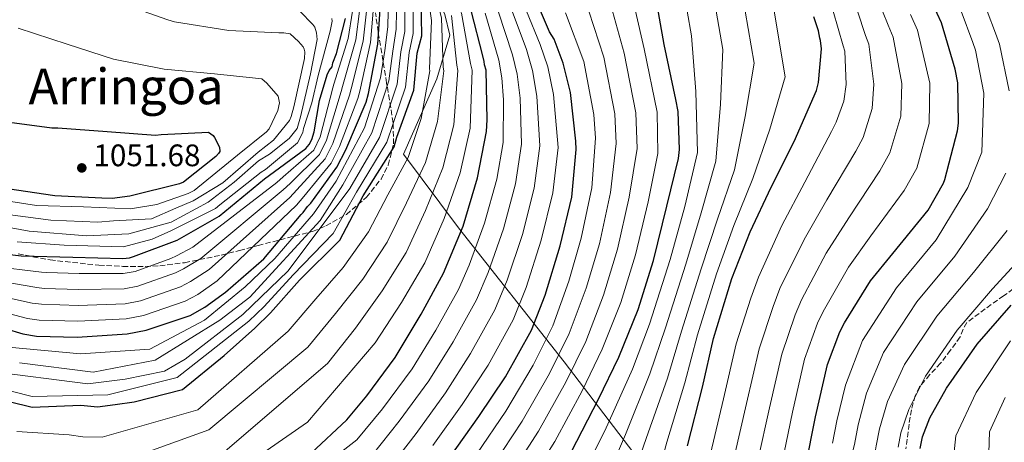
# Model space of a CAD drawing. Units: metres. Extents: x 640990 to 644436, y 4757642 to 4760026.
# Drawn here: x 643449 to 643766, y 4759377 to 4759513 of the extents above; entities that cross this region are included whole.
import ezdxf
from ezdxf.enums import TextEntityAlignment as Align

# ---------------------------------------------------------------- set-up
doc = ezdxf.new("R2010")
doc.units = ezdxf.units.M
doc.header["$MEASUREMENT"] = 0
doc.linetypes.add('DGN Style 3', pattern=[2.435891, 1.739922, -0.695969])
for name, color, linetype, lineweight in [('Cauce permanente', 151, 'Continuous', 13), ('Cota de punto acotado terreno', 7, 'Continuous', 0), ('Curva de nivel directora', 30, 'Continuous', 30), ('Curva de nivel intermedia', 30, 'Continuous', 0), ('Límite de municipio', 7, 'Continuous', 0), ('Punto acotado terreno (símbolo)', 7, 'Continuous', 0), ('Senda', 7, 'DGN Style 3', 0), ('Texto de Área (paraje) menor', 7, 'Continuous', 0), ('Zona arbolada', 92, 'DGN Style 3', 0)]:
    doc.layers.add(name, color=color, linetype=linetype, lineweight=lineweight)
doc.styles.add('Style-Arial', font='arial.ttf')

# ---------------------------------------------------------------- blocks, each defined once
blk = doc.blocks.new('5PATER')
at = {"layer": 'Cauce permanente', "linetype": 'Continuous', "lineweight": 0}
h = blk.add_hatch(color=51, dxfattribs=at)
edge = h.paths.add_edge_path()
edge.add_ellipse((0, 0), major_axis=(-0.11, -0.111), ratio=0.999422, start_angle=0, end_angle=360)

msp = doc.modelspace()

# ---------------------------------------------------------------- linework, layer by layer
at = {"layer": 'Curva de nivel directora', "color": 30, "linetype": 'Continuous', "lineweight": 30, "flags": 128}
for points, elevation in [([(643626.92, 4759374.09), (643635.7, 4759390.93), (643642.15, 4759404.5), (643648.44, 4759419.79), (643653.34, 4759435.62), (643657.64, 4759453.04), (643661.4, 4759468.39), (643661.68, 4759471.37), (643661.28, 4759483.52), (643660.5, 4759487.41), (643656.75, 4759505.1), (643654.1, 4759520.4), (643651.54, 4759536.52), (643649.81, 4759551.62), (643647.13, 4759567.84), (643643.77, 4759583.71), (643639.86, 4759598.99), (643635.26, 4759614.13), (643631.08, 4759630.67)], 900), ([(643543.12, 4759373.52), (643554.68, 4759384.35), (643561.03, 4759392.07), (643570.15, 4759404.33), (643578.54, 4759418.29), (643585.8, 4759431.54), (643592.09, 4759446.6), (643596.66, 4759462.19), (643599.63, 4759477.17), (643599.78, 4759480.84), (643599.51, 4759496.9), (643599.01, 4759498.61), (643598.87, 4759499.64), (643598.37, 4759501.46), (643594.7, 4759516.05), (643592.76, 4759520.71), (643592.5, 4759521.85), (643591.89, 4759523.56), (643590.16, 4759533.38), (643590.54, 4759536.95), (643592.36, 4759552.13), (643592.23, 4759552.93)], 950), ([(643587.72, 4759372.1), (643597.16, 4759385.4), (643605.69, 4759398.1), (643614.05, 4759413.21), (643618.49, 4759424.44), (643623.28, 4759440.27), (643627.04, 4759455.96), (643628.51, 4759471.36), (643628.33, 4759474), (643626.59, 4759489.67), (643624.3, 4759499.14), (643621.37, 4759506.87), (643619.93, 4759509.24), (643614.47, 4759521.85)], 925), ([(643437.99, 4759392.11), (643453.41, 4759388.38), (643469, 4759388.98), (643474.4, 4759388.53), (643480.12, 4759389.24), (643486.18, 4759390.07), (643501.8, 4759394.05), (643515.19, 4759404.98), (643525.07, 4759413.78), (643530.12, 4759418.72), (643539.39, 4759429.3), (643552.36, 4759442.16), (643559.94, 4759456.45), (643569.93, 4759472.16), (643570.77, 4759475.28), (643576.26, 4759490.43), (643577.26, 4759502.35), (643578.74, 4759507.89), (643578.55, 4759520.03)], 975), ([(643433.2, 4759417.17), (643450.3, 4759411.96), (643454.79, 4759411.26), (643467.88, 4759410.88), (643483.91, 4759411.95), (643490.08, 4759413.12), (643504.19, 4759417.93), (643508.94, 4759420.56), (643515.59, 4759425.42), (643527.96, 4759436.15), (643529.63, 4759438.14), (643539.9, 4759450.43), (643540.57, 4759451.02), (643542.01, 4759453), (643543.02, 4759454.06), (643551.47, 4759465.61), (643554.32, 4759471.19), (643560.84, 4759486.6), (643561.57, 4759489.37), (643564.64, 4759505.27), (643565.41, 4759516.53)], 1000), ([(643702.3, 4759369.03), (643705.47, 4759385.28), (643709.32, 4759402.12), (643713.32, 4759412.65), (643714.86, 4759415.55), (643723.25, 4759429.06), (643730.39, 4759437.83), (643741.76, 4759451.75), (643746.72, 4759460.47), (643747.15, 4759461.62), (643751.25, 4759477.32), (643751.54, 4759479.85), (643751.35, 4759492.81), (643750.44, 4759497.14), (643746.07, 4759512.07), (643743.29, 4759518.08)], 850), ([(643549.87, 4759497.91), (643550.18, 4759499.18), (643551.37, 4759502.19), (643554.21, 4759513.49)], 1025), ([(643664.29, 4759375.89), (643669.12, 4759394.81), (643672.65, 4759410.49), (643678.62, 4759429.79), (643684.46, 4759444.84), (643691.23, 4759459.22), (643698.68, 4759473.85), (643705.87, 4759490.31), (643706.5, 4759492.85), (643707.39, 4759503.77), (643707.09, 4759506.4), (643706.85, 4759507.19), (643706.45, 4759509.48), (643704.96, 4759514.03)], 875), ([(643435.3, 4759438.77), (643449.79, 4759437.05), (643466.43, 4759436.64), (643482.5, 4759436.21), (643484.67, 4759436.49), (643485.93, 4759436.87), (643500.03, 4759442.13), (643502.29, 4759443.45), (643513.5, 4759449.88), (643528.12, 4759461.84), (643541.43, 4759471.67), (643542.54, 4759472.96), (643543.42, 4759474.58), (643544.17, 4759477.01), (643545.88, 4759487.15), (643548.32, 4759495.35), (643548.98, 4759496.74), (643549.87, 4759497.91)], 1025), ([(643444.41, 4759480.31), (643459.72, 4759478.27), (643461.67, 4759478.31), (643477.52, 4759477.08), (643493.04, 4759475.95), (643494.87, 4759476.11), (643510.1, 4759476.93), (643511.62, 4759475.82), (643512.1, 4759475.14), (643513.66, 4759472.08), (643513.81, 4759470.71), (643513.36, 4759470.01), (643512.47, 4759469.07), (643502.11, 4759460.8), (643500.75, 4759460.31), (643484.78, 4759456.26), (643479.06, 4759455.55), (643475.73, 4759455.7), (643460.69, 4759456.38), (643445.38, 4759458.66)], 1050), ([(643757.56, 4759408.61), (643768.5, 4759421.26)], 825), ([(643739.19, 4759375.03), (643739.91, 4759378.83), (643742.29, 4759384.97), (643747.68, 4759394.5), (643757.56, 4759408.61)], 825)]:
    msp.add_lwpolyline(points, dxfattribs=dict(at, elevation=elevation))
at = {"layer": 'Curva de nivel intermedia', "color": 30, "linetype": 'Continuous', "lineweight": 0, "flags": 128}
for points, elevation in [([(643710.97, 4759376.81), (643712.36, 4759384), (643715.18, 4759395.48), (643720.61, 4759409.82), (643731.59, 4759426.78), (643744.29, 4759442.2), (643754.57, 4759459.07), (643759.01, 4759470.49), (643759.65, 4759489.41), (643756.97, 4759503.34), (643756.11, 4759505.76), (643752.3419, 4759515.8692), (643750.12, 4759521.83), (643742.49, 4759537.63), (643735.9, 4759556.09), (643731.56, 4759570.63), (643729.63, 4759592.13), (643730.31, 4759607.25), (643731.65, 4759617.51), (643735.31, 4759627.51), (643748.42, 4759640.81), (643766.47, 4759646.41)], 845), ([(643767.89, 4759490.24), (643764.74, 4759505.28), (643763.43, 4759508.74), (643760.7292, 4759515.8692), (643757.38, 4759524.71), (643749.98, 4759540.68), (643743.77, 4759558.56), (643739.13, 4759573.34), (643736.96, 4759593.46), (643737.6, 4759605.29), (643738.89, 4759613.48), (643741.88, 4759621.24), (643754.31, 4759633.23), (643768.52, 4759637.59)], 840), ([(643449.29, 4759402.66), (643472.96, 4759399.66), (643492.98, 4759403.53), (643513.79, 4759416.43), (643523.47, 4759423.76), (643546.05, 4759448.52), (643553.38, 4759459.93), (643562.74, 4759476.73), (643568.14, 4759493.38), (643569.48, 4759503), (643570.53, 4759510.08), (643570.6007, 4759515.8692), (643570.65, 4759519.91), (643570.46, 4759531.06), (643570.07, 4759535.6), (643568.49, 4759543.41), (643566.12, 4759552.84), (643564.01, 4759558.59), (643561.54, 4759563.05), (643557.58, 4759569.79), (643552.35, 4759576.36), (643527.39, 4759593.96), (643521, 4759601.45), (643519.59, 4759606.41)], 990), ([(643686.99, 4759371.21), (643690.7, 4759388.17), (643694.65, 4759405.47), (643699, 4759418.08), (643701, 4759422.89), (643708.95, 4759437.95), (643716.23, 4759449.34), (643726.21, 4759464.45), (643729.45, 4759470.28), (643732.92, 4759482.11), (643733.34, 4759492.54), (643730.5, 4759507.51), (643728.85, 4759511.4), (643727.092, 4759515.8692), (643721.86, 4759529.17), (643715.83, 4759546.49), (643711.14, 4759562.07), (643707.53, 4759577.17), (643706.29, 4759581.33)], 860), ([(643444.86, 4759372.27), (643461.75, 4759369.91), (643467.56, 4759368.9), (643476.3, 4759368.87), (643510.25, 4759381.09), (643542.09, 4759407.67), (643551.03, 4759418.55), (643559.76, 4759429.57), (643567.63, 4759441.49), (643573.88, 4759454.21), (643579.93, 4759467.09), (643583.86, 4759480.3), (643585.87, 4759496.67), (643585.62, 4759497.85), (643585.08, 4759513.64), (643584.5748, 4759515.8692), (643584.28, 4759517.17), (643584.14, 4759519.98), (643583.9, 4759520.68), (643583, 4759532.13), (643582.76, 4759537.77), (643582.63, 4759553.3), (643577.67, 4759569.01)], 965), ([(643439.32, 4759400.02), (643471.28, 4759395.91), (643483.3, 4759397.38), (643495.91, 4759400.02), (643502.65, 4759403.83), (643521.12, 4759418.19), (643535.78, 4759432.26), (643555.57, 4759458.77), (643565.14, 4759475.21), (643570.85, 4759492.4), (643572.07, 4759502.79), (643573.27, 4759509.35), (643573.2762, 4759515.8692), (643573.28, 4759519.95), (643573.05, 4759531.14), (643572.71, 4759535.73), (643571.11, 4759543.9), (643569.63, 4759552.71), (643567.3, 4759559.58)], 985), ([(643437.82, 4759355.8), (643454.64, 4759350.84), (643463.26, 4759349.05), (643477.18, 4759349.07), (643507.34, 4759359.56), (643541.94, 4759383.6), (643563.78, 4759409.07), (643572.28, 4759422.05), (643579.74, 4759434.85), (643586.02, 4759449.13), (643591.08, 4759463.82), (643594.38, 4759478.21), (643594.96, 4759496.82), (643594.46, 4759499.04), (643591.5, 4759515.25), (643591.2729, 4759515.8692), (643589.93, 4759519.53), (643589.71, 4759521.23), (643589.22, 4759522.6), (643587.78, 4759532.96), (643587.95, 4759537.22), (643589.12, 4759552.52)], 955), ([(643445.78, 4759407.64), (643468.92, 4759405.55), (643491.22, 4759407.05), (643508.81, 4759416.43), (643521.94, 4759427.07), (643531.47, 4759436.24), (643543.94, 4759450.64), (643551.19, 4759461.09), (643560.35, 4759478.25), (643565.43, 4759494.36), (643566.88, 4759503.22), (643567.8, 4759510.8), (643567.9174, 4759515.8692), (643568.01, 4759519.87), (643567.87, 4759530.99), (643567.42, 4759535.47)], 995), ([(643448.38, 4759380.51), (643465.3, 4759379.44), (643469.71, 4759378.82), (643475.86, 4759378.76), (643506.72, 4759387.56), (643535.77, 4759412.87), (643544.66, 4759423.29), (643553.5, 4759433.33), (643561.58, 4759444.81), (643567.81, 4759456.75), (643574.35, 4759468.72), (643578.6, 4759481.34), (643581.32, 4759496.6), (643581.2, 4759497.25), (643581.88, 4759512.83), (643581.4664, 4759515.8692), (643581.45, 4759515.99), (643581.35, 4759519.35)], 970), ([(643421.15, 4759400.02), (643453.4, 4759391.81), (643477.73, 4759392.39), (643500.01, 4759397.96), (643523.07, 4759416.03), (643528.07, 4759420.81), (643537.41, 4759431.03), (643550.26, 4759444.28), (643557.75, 4759457.61), (643567.53, 4759473.68), (643573.56, 4759491.41), (643574.67, 4759502.57), (643576, 4759508.62), (643575.9426, 4759515.8692)], 980), ([(643434.96, 4759421.33), (643451.82, 4759416.93), (643455.58, 4759416.37), (643468.02, 4759416.02), (643483.59, 4759416.8), (643489.17, 4759417.85), (643502.63, 4759422.5), (643506.66, 4759424.69), (643512.95, 4759429.04), (643538.44, 4759453.45), (643540.8, 4759456.18), (643549.6, 4759466.98), (643552.25, 4759472.24), (643558.15, 4759487.73), (643558.79, 4759490.11), (643562.26, 4759505.73), (643563.1582, 4759515.8692)], 1005), ([(643436.72, 4759425.49), (643453.34, 4759421.91), (643456.38, 4759421.49), (643468.17, 4759421.16), (643483.26, 4759421.65), (643488.27, 4759422.58), (643501.07, 4759427.07), (643504.37, 4759428.82), (643510.31, 4759432.66), (643536.32, 4759455.88), (643538.58, 4759458.29), (643547.72, 4759468.35), (643550.19, 4759473.3), (643555.47, 4759488.87), (643556, 4759490.85), (643559.87, 4759506.19), (643560.9536, 4759515.8692)], 1010), ([(643437.84, 4759447.7), (643452.35, 4759445), (643470.99, 4759443.55), (643484.48, 4759444.14), (643498.07, 4759447.9), (643509.98, 4759454.4), (643518.37, 4759460.78), (643526.19, 4759467.7), (643529.7, 4759469.81), (643536.07, 4759474.9), (643538.65, 4759478.04), (643539.71, 4759481.85), (643542.93, 4759495.71), (643545.07, 4759506.77), (643544.91, 4759508.83), (643544.29, 4759510.66), (643543.7, 4759511.56), (643539.5142, 4759515.8692)], 1035), ([(643438.47, 4759429.66), (643454.86, 4759426.89), (643457.17, 4759426.6), (643468.32, 4759426.3), (643482.94, 4759426.51), (643487.37, 4759427.3), (643499.52, 4759431.64), (643502.08, 4759432.94), (643507.67, 4759436.27), (643534.19, 4759458.32), (643536.36, 4759460.41), (643545.85, 4759469.72), (643548.13, 4759474.35), (643552.78, 4759490), (643553.22, 4759491.59), (643557.49, 4759506.65), (643558.7317, 4759515.8692)], 1015), ([(643440.23, 4759433.82), (643456.38, 4759431.87), (643457.97, 4759431.71), (643468.47, 4759431.44), (643482.62, 4759431.36), (643486.46, 4759432.03), (643497.96, 4759436.21), (643499.8, 4759437.07), (643505.03, 4759439.89), (643532.07, 4759460.75), (643534.14, 4759462.53), (643543.98, 4759471.09), (643546.06, 4759475.41), (643550.09, 4759491.14), (643550.43, 4759492.33), (643555.11, 4759507.11), (643556.5101, 4759515.8692)], 1020), ([(643443, 4759450.73), (643459.34, 4759448.59), (643474.51, 4759447.95), (643479.5, 4759448.33), (643491.77, 4759448.99), (643499.55, 4759452.48), (643505.13, 4759454.76), (643514.73, 4759460.64), (643526.11, 4759470.52), (643531.09, 4759474.33), (643536.17, 4759480.64), (643536.71, 4759481.91), (643537.56, 4759485.03), (643540.97, 4759500.6), (643541.15, 4759502.78), (643540.9, 4759503.58), (643540.54, 4759504.37), (643539.13, 4759506.06), (643536.43, 4759508.52), (643534.35, 4759508.93), (643532.75, 4759508.89), (643516.67, 4759509.66), (643499.17, 4759512.46), (643496.98, 4759513.1), (643489.1253, 4759515.8692)], 1040), ([(643562.83, 4759372.93), (643571.54, 4759383.87), (643581.01, 4759396.85), (643588.9, 4759409.38), (643596.42, 4759422.97), (643600.13, 4759431.7), (643605.07, 4759445.78), (643608.93, 4759460.3), (643610.83, 4759473.05), (643610.44, 4759487.87), (643609.46, 4759495.55), (643607.99, 4759501.79), (643603.3218, 4759515.8692)], 940), ([(643567.75, 4759368.03), (643576.93, 4759379.95), (643586.39, 4759393.03), (643594.5, 4759405.62), (643602.3, 4759419.71), (643606.25, 4759429.28), (643611.14, 4759443.94), (643614.97, 4759458.85), (643616.72, 4759472.49), (643615.82, 4759488.47), (643614.41, 4759496.75), (643612.45, 4759503.48), (643607.8154, 4759515.8692)], 935), ([(643582.33, 4759376.02), (643591.78, 4759389.22), (643600.09, 4759401.86), (643608.17, 4759416.46), (643612.37, 4759426.86), (643617.21, 4759442.11), (643621, 4759457.4), (643622.62, 4759471.93), (643621.21, 4759489.07), (643619.35, 4759497.94), (643616.91, 4759505.17), (643612.4437, 4759515.8692)], 930), ([(643601.75, 4759369.76), (643611.06, 4759383.85), (643619.88, 4759399.18), (643626.22, 4759412.07), (643631.71, 4759426.67), (643635.93, 4759441.01), (643639.54, 4759457.5), (643641.39, 4759473.3), (643640.95, 4759482.85), (643637.41, 4759501), (643632.5773, 4759515.8692)], 915), ([(643607.01, 4759366.12), (643616.35, 4759380.6), (643625.15, 4759396.43), (643631.53, 4759409.55), (643637.29, 4759424.38), (643641.73, 4759439.21), (643645.57, 4759456.01), (643648.06, 4759471.66), (643647.72, 4759483.08), (643643.86, 4759502.37), (643640.146, 4759515.8692)], 910), ([(643612.27, 4759362.48), (643621.63, 4759377.34), (643630.43, 4759393.68), (643636.84, 4759407.02), (643642.86, 4759422.08), (643647.54, 4759437.42), (643651.6, 4759454.53), (643654.73, 4759470.02), (643654.5, 4759483.3), (643650.3, 4759503.73), (643647.5762, 4759515.8692)], 905), ([(643629, 4759363.44), (643637.7, 4759380.78), (643646.59, 4759400.56), (643652.12, 4759415.12), (643658.76, 4759435.93), (643663.4, 4759453.01), (643667.54, 4759470.38), (643667.01, 4759489.99), (643665.58, 4759507.89), (643664.2339, 4759515.8692)], 895), ([(643637.09, 4759362.55), (643644.34, 4759379.56), (643652.22, 4759399.12), (643657.26, 4759413.96), (643663.73, 4759434.4), (643668.66, 4759450.97), (643673.46, 4759467.59), (643674.93, 4759485.96), (643675.65, 4759503.5), (643673.565, 4759515.8692)], 890), ([(643645.17, 4759361.66), (643650.99, 4759378.33), (643657.85, 4759397.69), (643662.39, 4759412.8), (643668.69, 4759432.86), (643673.93, 4759448.93), (643679.39, 4759464.8), (643682.85, 4759481.92), (643685.72, 4759499.1), (643682.9026, 4759515.8692)], 885), ([(643653.25, 4759360.77), (643657.64, 4759377.11), (643663.49, 4759396.25), (643667.52, 4759411.65), (643673.65, 4759431.33), (643679.19, 4759446.88), (643685.31, 4759462.01), (643690.77, 4759477.89), (643695.79, 4759494.7), (643692.2324, 4759515.8692)], 880), ([(643671.68, 4759373.39), (643675.92, 4759391.05), (643679.98, 4759408.82), (643684.68, 4759423.52), (643687.14, 4759430.22), (643694.65, 4759446.85), (643702.07, 4759460.86), (643710.67, 4759477.15), (643712.18, 4759480.09), (643714.59, 4759486.9), (643715.33, 4759492.28), (643714.92, 4759502.95), (643714.41, 4759504.73), (643711.2063, 4759515.8692)], 870), ([(643679.34, 4759372.3), (643683.31, 4759389.61), (643687.32, 4759407.14), (643691.84, 4759420.8), (643694.07, 4759426.56), (643701.8, 4759442.4), (643709.15, 4759455.1), (643718.44, 4759470.8), (643720.82, 4759475.19), (643723.76, 4759484.51), (643724.33, 4759492.41), (643722.71, 4759505.23), (643721.63, 4759508.07), (643718.9752, 4759515.8692)], 865), ([(643448.54, 4759441.64), (643463.7, 4759440.51), (643482.72, 4759440.03), (643491.94, 4759442.48), (643498.01, 4759445.1), (643512.4, 4759452.32), (643513.75, 4759453.5), (643527.04, 4759464.02), (643528.51, 4759464.86), (643538.72, 4759473.45), (643540.5, 4759476.84), (643540.7, 4759478.11), (643543.41, 4759486.35), (643545.46, 4759495.15), (643549.26, 4759509.4), (643549.87, 4759512.62), (643549.85, 4759513.54)], 1030), ([(643523.76, 4759351.35), (643557.9, 4759377.84), (643566.14, 4759387.8), (643575.63, 4759400.67), (643583.3, 4759413.14), (643590.54, 4759426.22), (643594.01, 4759434.11), (643599, 4759447.61), (643602.89, 4759461.74), (643604.93, 4759473.62), (643605.06, 4759487.27), (643604.52, 4759494.36), (643603.53, 4759500.1), (643599.16, 4759515.21)], 945), ([(643557.4, 4759413.81), (643566.02, 4759425.81), (643573.69, 4759438.17), (643579.95, 4759451.67), (643585.51, 4759465.45), (643589.12, 4759479.26), (643590.42, 4759496.75), (643590.04, 4759498.44), (643588.29, 4759514.44)], 960), ([(643596.49, 4759373.4), (643605.78, 4759387.11), (643614.6, 4759401.92), (643620.91, 4759414.59), (643626.13, 4759428.97), (643630.12, 4759442.81), (643633.5, 4759458.99), (643634.72, 4759474.94), (643634.17, 4759482.63), (643630.96, 4759499.64), (643625.08, 4759515.37)], 920), ([(643694.65, 4759370.12), (643698.08, 4759386.72), (643701.99, 4759403.79), (643706.16, 4759415.37), (643707.93, 4759419.22), (643716.1, 4759433.5), (643723.31, 4759443.58), (643733.99, 4759458.1), (643738.08, 4759465.37), (643742.09, 4759479.72), (643742.34, 4759492.67), (643738.29, 4759509.79), (643736.07, 4759514.74)], 855), ([(643448.87, 4759510.36), (643464.59, 4759505.22), (643479.5, 4759500.41), (643495.86, 4759497.24), (643512.07, 4759495.67), (643527.25, 4759494.08), (643528.89, 4759492.63), (643532.54, 4759488.47), (643532.94, 4759486.3), (643532.42, 4759483.88), (643529.69, 4759477.96), (643528.8, 4759477.03), (643519.46, 4759469.46), (643505.53, 4759458.13), (643503.6, 4759457.16), (643493.52, 4759453.62), (643484.97, 4759452.22)], 1045), ([(643721.35, 4759299.91), (643720.3, 4759304.58), (643720.39, 4759306.46), (643720.07, 4759308.6), (643720.04, 4759310.07), (643719.74, 4759311.4), (643720.36, 4759313.43), (643722.79, 4759329.7), (643722.61, 4759331.71), (643721.42, 4759336.77), (643717.32, 4759351.55), (643715.24, 4759365.71), (643718.02, 4759376.37), (643719.25, 4759382.7), (643721.96, 4759392.85), (643727.38, 4759405.99), (643738.08, 4759422.24), (643750.35, 4759436.97), (643760.86, 4759452.18), (643766.79, 4759463.73)], 840), ([(643484.97, 4759452.22), (643469.83, 4759452.92), (643454.8, 4759453.26), (643442.94, 4759455.16)], 1045), ([(643739.65, 4759279.97), (643731.02, 4759293.58), (643730.17, 4759295.57), (643729.61, 4759296.36), (643728.2, 4759299.54), (643725.99, 4759307.93), (643726.62, 4759309.69), (643732.03, 4759324.69), (643732.63, 4759327.66), (643732.72, 4759329.27), (643732.54, 4759331.41), (643732.24, 4759332.61), (643731.53, 4759334.47), (643725.7, 4759348.67), (643724.96, 4759351.6), (643723.28, 4759366.04), (643723.41, 4759366.31), (643725.08, 4759375.92), (643726.14, 4759381.41), (643728.73, 4759390.22), (643734.15, 4759402.16), (643744.57, 4759417.7), (643756.4, 4759431.73), (643767.15, 4759445.29)], 835), ([(643732.14, 4759375.47), (643733.02, 4759380.12), (643735.51, 4759387.59), (643740.91, 4759398.33), (643751.07, 4759413.15), (643762.45, 4759426.49), (643773.44, 4759438.39)], 830), ([(643441.34, 4759364.04), (643458.19, 4759360.37), (643465.41, 4759358.97), (643476.74, 4759358.97), (643513.19, 4759372.27), (643548.4, 4759402.47), (643557.4, 4759413.81)], 960), ([(643769.21, 4759279.1), (643761.31, 4759293.51), (643757.63, 4759302.22), (643757.32, 4759314.36), (643761.63, 4759330.3), (643757.69, 4759341.69), (643753.29, 4759354.05), (643749.35, 4759366.93), (643750.65, 4759379.18), (643757.21, 4759393.09), (643768.27, 4759409.68)], 820), ([(643766.56, 4759338.6), (643763.59, 4759348.48), (643761.07, 4759366.93), (643761.56, 4759380.44), (643766.58, 4759391.44)], 815)]:
    msp.add_lwpolyline(points, dxfattribs=dict(at, elevation=elevation))
at = {"layer": 'Límite de municipio', "color": 7, "linetype": 'Continuous', "lineweight": 0}
msp.add_polyline3d([(643785.19, 4759180.69, 813.71), (643766.07, 4759216.6, 812.93), (643724.94, 4759270.2, 845.53), (643664.58, 4759350.55, 872.56), (643624.62, 4759403.02, 912.83), (643590.64, 4759446.06, 950.85), (643572.86, 4759469.8, 971.65), (643583.65, 4759494.11, 966.94), (643587.75, 4759508.15, 961.87), (643586.24, 4759514.74, 962.92), (643582.55, 4759523.44, 967.23), (643576.17, 4759540.62, 976.82), (643559.57, 4759578.1, 980.42), (643540.21, 4759620.48, 970.76), (643528.66, 4759651.68, 993.43), (643518.35, 4759676.67, 1010.92), (643508.62, 4759697.86, 1017.26), (643502.32, 4759714.95, 1026.84), (643501.44, 4759717.32, 1028.04), (643490.24, 4759742.8, 1031.29)], dxfattribs=at)
at = {"layer": 'Senda', "color": 7, "linetype": 'DGN Style 3', "lineweight": 0}
msp.add_polyline3d([(643773.1, 4759429.26, 827.55), (643766.06, 4759424.25, 828.14), (643760.12, 4759420.01, 828.62), (643754.25, 4759415.65, 829.06), (643753, 4759413.45, 828.9), (643752.05, 4759410.98, 828.6), (643748.97, 4759406.7, 828.45), (643745.78, 4759402.52, 828.51), (643742.31, 4759398.88, 829.23), (643739.03, 4759394.97, 829.98), (643737.62, 4759392.08, 829.88), (643736.36, 4759387.53, 829.26), (643735.62, 4759382.88, 828.97), (643734.57, 4759375.01, 829.87)], dxfattribs=at)
at = {"layer": 'Zona arbolada', "color": 92, "linetype": 'DGN Style 3', "lineweight": 0}
msp.add_polyline3d([(643448.82, 4759437.72, 1027.01), (643459.1, 4759435.78, 1026.56), (643474.85, 4759434.05, 1025.19), (643482.5, 4759433.7, 1024.09), (643489.77, 4759433.69, 1022.64), (643494.44, 4759433.92, 1021.14), (643502.44, 4759434.89, 1017.04), (643514.24, 4759437.32, 1009.49), (643520.13, 4759438.82, 1006.08), (643526.07, 4759440.42, 1003.55), (643543.54, 4759444.95, 998.37), (643547.93, 4759446.7, 997.19), (643554.49, 4759450.42, 995.48), (643560.98, 4759455.94, 993.82), (643565.65, 4759461.8, 992.37), (643567.96, 4759466.28, 991.35), (643569.68, 4759473.1, 990.1), (643569.52, 4759479.96, 989.45), (643568.38, 4759487.27, 990.08), (643567.45, 4759492.77, 991.54), (643564.72, 4759509.24, 998.38), (643563.86, 4759515.29, 1001.27)], dxfattribs=at)
msp.add_polyline3d([(643448.82, 4759437.72, 1027.01), (643459.1, 4759435.78, 1026.56), (643474.85, 4759434.05, 1025.19), (643482.5, 4759433.7, 1024.09), (643489.77, 4759433.69, 1022.64), (643494.44, 4759433.92, 1021.14), (643502.44, 4759434.89, 1017.04), (643514.24, 4759437.32, 1009.49), (643520.13, 4759438.82, 1006.08), (643526.07, 4759440.42, 1003.55), (643543.54, 4759444.95, 998.37), (643547.93, 4759446.7, 997.19), (643554.49, 4759450.42, 995.48), (643560.98, 4759455.94, 993.82), (643565.65, 4759461.8, 992.37), (643567.96, 4759466.28, 991.35), (643569.68, 4759473.1, 990.1), (643569.52, 4759479.96, 989.45), (643568.38, 4759487.27, 990.08), (643567.45, 4759492.77, 991.54), (643564.72, 4759509.24, 998.38), (643563.86, 4759515.29, 1001.27)], dxfattribs=at)

# ---------------------------------------------------------------- block references
at = {"layer": 'Punto acotado terreno (símbolo)', "color": 7, "linetype": 'Continuous', "lineweight": 0, "xscale": 10, "yscale": 10, "zscale": 10}
msp.add_blockref('5PATER', (643469.34, 4759465.4, 1051.68), dxfattribs=at)

# ---------------------------------------------------------------- texts
at = {"layer": 'Cota de punto acotado terreno', "color": 7, "linetype": 'Continuous', "lineweight": 0, "style": 'Style-Arial'}
msp.add_text('1051.68', height=7, dxfattribs=at).set_placement((643473.08, 4759465.94, 1051.68))
at = {"layer": 'Texto de Área (paraje) menor', "color": 7, "linetype": 'Continuous', "lineweight": 0, "style": 'Style-Arial'}
msp.add_text('Arringoa', height=11.5, dxfattribs=at).set_placement((643483.5888, 4759491.65, 1047.19), align=Align.MIDDLE_CENTER)

doc.saveas('drawing.dxf')
